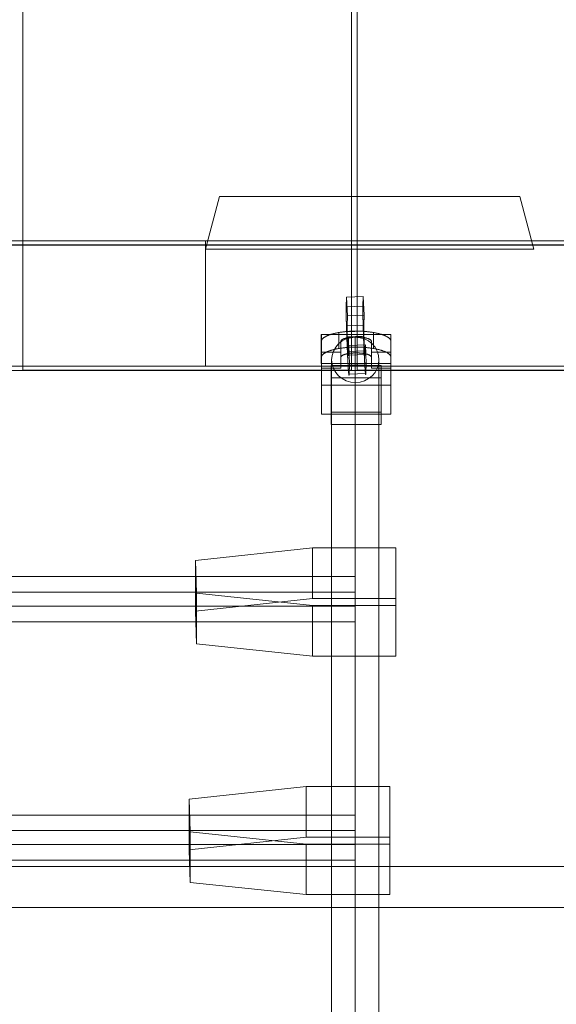
# Model space of a CAD drawing. Units: millimetres. Extents: x 953 to 7978, y -205 to 4864.
# Drawn here: x 5473 to 5666, y 1578 to 1932 of the extents above; entities that cross this region are included whole.
import ezdxf

# ---------------------------------------------------------------- set-up
doc = ezdxf.new("R2010")
doc.units = ezdxf.units.MM
doc.header["$LTSCALE"] = 0.2
for name, color, linetype, lineweight in [('beslag', 253, 'Continuous', 9), ('matr', 32, 'Continuous', 9), ('mål', 3, 'Continuous', 13), ('plade', 38, 'Continuous', 9), ('robinia', 32, 'Continuous', 9), ('taifun', 251, 'Continuous', 9)]:
    doc.layers.add(name, color=color, linetype=linetype, lineweight=lineweight)

# ---------------------------------------------------------------- blocks, each defined once
blk = doc.blocks.new('nr1-flat-3')
at = {"layer": 'beslag'}
for p, q in [((-2461.23, 588.44), (-2461.23, 578.11)), ((-2436.23, 588.44), (-2461.23, 588.44)), ((-2436.23, 578.11), (-2436.23, 588.44))]:
    blk.add_line(p, q, dxfattribs=at)
at = {"layer": 'taifun', "color": 253, "flags": 128}
for points in [[(-2436.24, 582.16), (-2436.24, 585.99), (-2436.24, 586.07), (-2436.25, 586.15), (-2436.26, 586.22), (-2436.28, 586.3), (-2436.31, 586.38), (-2436.34, 586.45), (-2436.37, 586.53), (-2436.41, 586.61), (-2436.46, 586.68), (-2436.51, 586.76), (-2436.57, 586.84), (-2436.63, 586.91), (-2436.7, 586.99), (-2436.77, 587.06), (-2436.85, 587.13), (-2436.93, 587.21), (-2437.02, 587.28), (-2437.11, 587.35), (-2437.21, 587.42), (-2437.32, 587.49), (-2437.43, 587.56), (-2437.54, 587.63), (-2437.66, 587.7), (-2437.78, 587.77), (-2437.91, 587.84), (-2438.04, 587.9), (-2438.18, 587.97), (-2438.32, 588.03), (-2438.47, 588.1), (-2438.62, 588.16), (-2438.78, 588.22), (-2438.94, 588.28), (-2439.1, 588.34), (-2439.27, 588.4), (-2439.44, 588.46), (-2439.62, 588.52), (-2439.8, 588.57), (-2439.99, 588.63), (-2440.18, 588.68), (-2440.37, 588.73), (-2440.57, 588.79), (-2440.77, 588.84), (-2440.97, 588.88), (-2441.17, 588.93), (-2441.39, 588.98), (-2441.6, 589.02), (-2441.81, 589.07), (-2442.03, 589.11), (-2442.26, 589.15), (-2442.48, 589.19), (-2442.71, 589.22), (-2442.94, 589.26), (-2443.17, 589.3), (-2443.41, 589.33), (-2443.65, 589.36), (-2443.89, 589.39), (-2444.13, 589.42), (-2444.37, 589.45), (-2444.62, 589.48), (-2444.87, 589.5), (-2445.12, 589.52), (-2445.37, 589.55), (-2445.62, 589.57), (-2445.87, 589.58), (-2446.13, 589.6), (-2446.39, 589.62), (-2446.64, 589.63), (-2446.9, 589.64), (-2447.16, 589.65), (-2447.42, 589.66), (-2447.68, 589.67), (-2447.94, 589.67), (-2448.2, 589.68), (-2448.47, 589.68), (-2448.73, 589.68), (-2448.99, 589.68), (-2449.25, 589.68), (-2449.51, 589.67), (-2449.77, 589.67), (-2450.03, 589.66), (-2450.29, 589.65), (-2450.55, 589.64), (-2450.81, 589.63), (-2451.07, 589.62), (-2451.32, 589.6), (-2451.58, 589.58), (-2451.83, 589.57), (-2452.09, 589.55), (-2452.34, 589.52), (-2452.59, 589.5), (-2452.84, 589.48), (-2453.08, 589.45), (-2453.32, 589.42), (-2453.57, 589.39), (-2453.81, 589.36), (-2454.05, 589.33), (-2454.28, 589.3), (-2454.51, 589.26), (-2454.74, 589.22), (-2454.97, 589.19), (-2455.2, 589.15), (-2455.42, 589.11), (-2455.64, 589.07), (-2455.86, 589.02), (-2456.07, 588.98), (-2456.28, 588.93), (-2456.49, 588.88), (-2456.69, 588.84), (-2456.89, 588.79), (-2457.09, 588.73), (-2457.28, 588.68), (-2457.47, 588.63), (-2457.65, 588.57), (-2457.83, 588.52), (-2458.01, 588.46), (-2458.18, 588.4), (-2458.35, 588.34), (-2458.52, 588.28), (-2458.68, 588.22), (-2458.83, 588.16), (-2458.98, 588.1), (-2459.13, 588.03), (-2459.27, 587.97), (-2459.41, 587.9), (-2459.54, 587.84), (-2459.67, 587.77), (-2459.8, 587.7), (-2459.91, 587.63), (-2460.03, 587.56), (-2460.14, 587.49), (-2460.24, 587.42), (-2460.34, 587.35), (-2460.43, 587.28), (-2460.52, 587.21), (-2460.61, 587.13), (-2460.68, 587.06), (-2460.76, 586.99), (-2460.82, 586.91), (-2460.89, 586.84), (-2460.94, 586.76), (-2461, 586.68), (-2461.04, 586.61), (-2461.08, 586.53), (-2461.12, 586.45), (-2461.15, 586.38), (-2461.17, 586.3), (-2461.19, 586.22), (-2461.21, 586.15), (-2461.21, 586.07), (-2461.22, 585.99), (-2461.22, 582.16), (-2454.22, 582.16), (-2454.22, 585.99), (-2454.22, 586.04), (-2454.21, 586.1), (-2454.2, 586.15), (-2454.18, 586.2), (-2454.15, 586.25), (-2454.12, 586.3), (-2454.09, 586.35), (-2454.05, 586.4), (-2454, 586.45), (-2453.95, 586.49), (-2453.9, 586.54), (-2453.84, 586.59), (-2453.77, 586.64), (-2453.7, 586.68), (-2453.62, 586.73), (-2453.54, 586.77), (-2453.46, 586.82), (-2453.37, 586.86), (-2453.27, 586.91), (-2453.17, 586.95), (-2453.07, 586.99), (-2452.96, 587.03), (-2452.85, 587.07), (-2452.73, 587.1), (-2452.61, 587.14), (-2452.49, 587.18), (-2452.36, 587.21), (-2452.23, 587.24), (-2452.1, 587.28), (-2451.96, 587.31), (-2451.82, 587.34), (-2451.67, 587.36), (-2451.52, 587.39), (-2451.38, 587.41), (-2451.22, 587.44), (-2451.07, 587.46), (-2450.91, 587.48), (-2450.75, 587.5), (-2450.59, 587.52), (-2450.43, 587.54), (-2450.26, 587.55), (-2450.09, 587.57), (-2449.93, 587.58), (-2449.76, 587.59), (-2449.59, 587.6), (-2449.42, 587.6), (-2449.24, 587.61), (-2449.07, 587.61), (-2448.9, 587.62), (-2448.73, 587.62), (-2448.55, 587.62), (-2448.38, 587.61), (-2448.21, 587.61), (-2448.04, 587.6), (-2447.87, 587.6), (-2447.7, 587.59), (-2447.53, 587.58), (-2447.36, 587.57), (-2447.19, 587.55), (-2447.03, 587.54), (-2446.87, 587.52), (-2446.7, 587.5), (-2446.54, 587.48), (-2446.39, 587.46), (-2446.23, 587.44), (-2446.08, 587.41), (-2445.93, 587.39), (-2445.78, 587.36), (-2445.64, 587.34), (-2445.5, 587.31), (-2445.36, 587.28), (-2445.22, 587.24), (-2445.09, 587.21), (-2444.96, 587.18), (-2444.84, 587.14), (-2444.72, 587.1), (-2444.6, 587.07), (-2444.49, 587.03), (-2444.38, 586.99), (-2444.28, 586.95), (-2444.18, 586.91), (-2444.09, 586.86), (-2444, 586.82), (-2443.91, 586.77), (-2443.83, 586.73), (-2443.75, 586.68), (-2443.68, 586.64), (-2443.62, 586.59), (-2443.56, 586.54), (-2443.5, 586.49), (-2443.45, 586.45), (-2443.4, 586.4), (-2443.36, 586.35), (-2443.33, 586.3), (-2443.3, 586.25), (-2443.28, 586.2), (-2443.26, 586.15), (-2443.24, 586.1), (-2443.23, 586.04), (-2443.23, 585.99), (-2443.23, 582.16)], [(-2454.97, 589.19), (-2454.97, 583.45)], [(-2451.47, 587.4), (-2451.47, 581.67)], [(-2445.98, 587.4), (-2445.98, 581.67)], [(-2442.48, 589.19), (-2442.48, 583.45)], [(-2461.22, 576.43), (-2461.22, 580.26), (-2461.22, 585.99)], [(-2461.22, 580.26), (-2461.21, 580.34), (-2461.21, 580.42), (-2461.19, 580.49), (-2461.17, 580.57), (-2461.15, 580.65), (-2461.12, 580.72), (-2461.08, 580.8), (-2461.04, 580.88), (-2461, 580.95), (-2460.94, 581.03), (-2460.89, 581.1), (-2460.82, 581.18), (-2460.76, 581.25), (-2460.68, 581.33), (-2460.61, 581.4), (-2460.52, 581.47), (-2460.43, 581.55), (-2460.34, 581.62), (-2460.24, 581.69), (-2460.14, 581.76), (-2460.03, 581.83), (-2459.91, 581.9), (-2459.8, 581.97), (-2459.67, 582.04), (-2459.54, 582.1), (-2459.41, 582.17), (-2459.27, 582.24), (-2459.13, 582.3), (-2458.98, 582.37), (-2458.83, 582.43), (-2458.68, 582.49), (-2458.52, 582.55), (-2458.35, 582.61), (-2458.18, 582.67), (-2458.01, 582.73), (-2457.83, 582.79), (-2457.65, 582.84), (-2457.47, 582.9), (-2457.28, 582.95), (-2457.09, 583), (-2456.89, 583.05), (-2456.69, 583.1), (-2456.49, 583.15), (-2456.28, 583.2), (-2456.07, 583.24), (-2455.86, 583.29), (-2455.64, 583.33), (-2455.42, 583.38), (-2455.2, 583.42), (-2454.97, 583.45), (-2454.74, 583.49), (-2454.51, 583.53), (-2454.28, 583.56), (-2454.05, 583.6), (-2453.81, 583.63), (-2453.57, 583.66), (-2453.32, 583.69), (-2453.08, 583.72), (-2452.84, 583.74), (-2452.59, 583.77), (-2452.34, 583.79), (-2452.09, 583.81), (-2451.83, 583.83), (-2451.58, 583.85), (-2451.32, 583.87), (-2451.07, 583.88), (-2450.81, 583.9), (-2450.55, 583.91), (-2450.29, 583.92), (-2450.03, 583.93), (-2449.77, 583.94), (-2449.51, 583.94), (-2449.25, 583.95), (-2448.99, 583.95), (-2448.73, 583.95), (-2448.47, 583.95), (-2448.2, 583.95), (-2447.94, 583.94), (-2447.68, 583.94), (-2447.42, 583.93), (-2447.16, 583.92), (-2446.9, 583.91), (-2446.64, 583.9), (-2446.39, 583.88), (-2446.13, 583.87), (-2445.87, 583.85), (-2445.62, 583.83), (-2445.37, 583.81), (-2445.12, 583.79), (-2444.87, 583.77), (-2444.62, 583.74), (-2444.37, 583.72), (-2444.13, 583.69), (-2443.89, 583.66), (-2443.65, 583.63), (-2443.41, 583.6), (-2443.17, 583.56), (-2442.94, 583.53), (-2442.71, 583.49), (-2442.48, 583.45), (-2442.26, 583.42), (-2442.03, 583.38), (-2441.81, 583.33), (-2441.6, 583.29), (-2441.39, 583.24), (-2441.17, 583.2), (-2440.97, 583.15), (-2440.77, 583.1), (-2440.57, 583.05), (-2440.37, 583), (-2440.18, 582.95), (-2439.99, 582.9), (-2439.8, 582.84), (-2439.62, 582.79), (-2439.44, 582.73), (-2439.27, 582.67), (-2439.1, 582.61), (-2438.94, 582.55), (-2438.78, 582.49), (-2438.62, 582.43), (-2438.47, 582.37), (-2438.32, 582.3), (-2438.18, 582.24), (-2438.04, 582.17), (-2437.91, 582.1), (-2437.78, 582.04), (-2437.66, 581.97), (-2437.54, 581.9), (-2437.43, 581.83), (-2437.32, 581.76), (-2437.21, 581.69), (-2437.11, 581.62), (-2437.02, 581.55), (-2436.93, 581.47), (-2436.85, 581.4), (-2436.77, 581.33), (-2436.7, 581.25), (-2436.63, 581.18), (-2436.57, 581.1), (-2436.51, 581.03), (-2436.46, 580.95), (-2436.41, 580.88), (-2436.37, 580.8), (-2436.34, 580.72), (-2436.31, 580.65), (-2436.28, 580.57), (-2436.26, 580.49), (-2436.25, 580.42), (-2436.24, 580.34), (-2436.24, 580.26), (-2436.24, 576.43)], [(-2443.23, 580.26), (-2443.23, 580.31), (-2443.24, 580.36), (-2443.26, 580.41), (-2443.28, 580.46), (-2443.3, 580.51), (-2443.33, 580.56), (-2443.36, 580.61), (-2443.4, 580.66), (-2443.45, 580.71), (-2443.5, 580.76), (-2443.56, 580.81), (-2443.62, 580.86), (-2443.68, 580.91), (-2443.75, 580.95), (-2443.83, 581), (-2443.91, 581.04), (-2444, 581.09), (-2444.09, 581.13), (-2444.18, 581.17), (-2444.28, 581.21), (-2444.38, 581.26), (-2444.49, 581.3), (-2444.6, 581.33), (-2444.72, 581.37), (-2444.84, 581.41), (-2444.96, 581.44), (-2445.09, 581.48), (-2445.22, 581.51), (-2445.36, 581.54), (-2445.5, 581.57), (-2445.64, 581.6), (-2445.78, 581.63), (-2445.93, 581.66), (-2446.08, 581.68), (-2446.23, 581.71), (-2446.39, 581.73), (-2446.54, 581.75), (-2446.7, 581.77), (-2446.87, 581.79), (-2447.03, 581.8), (-2447.19, 581.82), (-2447.36, 581.83), (-2447.53, 581.84), (-2447.7, 581.86), (-2447.87, 581.86), (-2448.04, 581.87), (-2448.21, 581.88), (-2448.38, 581.88), (-2448.55, 581.88), (-2448.73, 581.88), (-2448.9, 581.88), (-2449.07, 581.88), (-2449.24, 581.88), (-2449.42, 581.87), (-2449.59, 581.86), (-2449.76, 581.86), (-2449.93, 581.84), (-2450.09, 581.83), (-2450.26, 581.82), (-2450.43, 581.8), (-2450.59, 581.79), (-2450.75, 581.77), (-2450.91, 581.75), (-2451.07, 581.73), (-2451.22, 581.71), (-2451.38, 581.68), (-2451.52, 581.66), (-2451.67, 581.63), (-2451.82, 581.6), (-2451.96, 581.57), (-2452.1, 581.54), (-2452.23, 581.51), (-2452.36, 581.48), (-2452.49, 581.44), (-2452.61, 581.41), (-2452.73, 581.37), (-2452.85, 581.33), (-2452.96, 581.3), (-2453.07, 581.26), (-2453.17, 581.21), (-2453.27, 581.17), (-2453.37, 581.13), (-2453.46, 581.09), (-2453.54, 581.04), (-2453.62, 581), (-2453.7, 580.95), (-2453.77, 580.91), (-2453.84, 580.86), (-2453.9, 580.81), (-2453.95, 580.76), (-2454, 580.71), (-2454.05, 580.66), (-2454.09, 580.61), (-2454.12, 580.56), (-2454.15, 580.51), (-2454.18, 580.46), (-2454.2, 580.41), (-2454.21, 580.36), (-2454.22, 580.31), (-2454.22, 580.26), (-2454.22, 585.99)], [(-2443.23, 576.43), (-2443.23, 580.26), (-2443.23, 585.99)], [(-2436.24, 585.99), (-2436.24, 580.26)], [(-2454.22, 576.43), (-2461.22, 576.43), (-2461.22, 582.16)], [(-2454.22, 580.26), (-2454.22, 576.43), (-2454.22, 582.16)]]:
    blk.add_lwpolyline(points, dxfattribs=at)
at = {"layer": 'taifun', "flags": 128}
for points in [[(-2461.22, 588.44), (-2461.22, 570.29), (-2436.24, 570.29), (-2436.24, 588.44), (-2461.22, 588.44)], [(-2457.72, 577.38), (-2457.72, 560.66), (-2439.73, 560.66), (-2439.73, 577.38), (-2457.72, 577.38)]]:
    blk.add_lwpolyline(points, close=True, dxfattribs=at)
for points in [[(-2461.22, 588.44), (-2461.22, 578.12), (-2436.24, 578.12), (-2436.24, 588.44)], [(-2436.24, 559.96), (-2461.22, 559.96), (-2461.22, 578.12)], [(-2457.72, 577.38), (-2457.72, 572.96), (-2439.73, 572.96), (-2439.73, 577.38)], [(-2436.24, 570.29), (-2436.24, 559.96), (-2436.24, 578.12)], [(-2439.73, 556.24), (-2457.72, 556.24), (-2457.72, 572.96)], [(-2439.73, 560.66), (-2439.73, 556.24), (-2439.73, 572.96)], [(-2461.22, 559.96), (-2461.22, 570.29)], [(-2457.72, 556.24), (-2457.72, 560.66)]]:
    blk.add_lwpolyline(points, dxfattribs=at)
at = {"layer": 'taifun', "color": 253, "flags": 128}
blk.add_lwpolyline([(-2436.24, 582.16), (-2436.24, 576.43), (-2443.23, 576.43), (-2443.23, 582.16), (-2436.24, 582.16)], close=True, dxfattribs=at)
blk = doc.blocks.new('LE 20413 kl.4 med gulv og tag-flat-1')
at = {"layer": 'matr', "flags": 128}
for points in [[(6612.5, 8130.44), (6720.24, 8130.44), (6612.5, 8130.44), (6607.42, 8111.44), (6612.5, 8130.44)], [(6725.32, 8111.44), (6720.24, 8130.44)], [(6725.32, 8111.44), (6607.42, 8111.44), (6725.32, 8111.44)]]:
    blk.add_lwpolyline(points, close=True, dxfattribs=at)
at = {"layer": 'plade', "flags": 128}
for points in [[(6318.76, 8640.14), (5554.4, 7875.36), (5554.4, 7890.07), (6318.76, 8654.85), (6318.76, 8640.14), (6402.87, 8640.14), (6402.87, 8654.85), (7167.15, 7890.07), (5554.4, 7890.07)], [(5554.4, 7875.36), (7167.15, 7875.36), (6402.87, 8640.14)]]:
    blk.add_lwpolyline(points, dxfattribs=at)
at = {"layer": 'robinia', "flags": 128}
for points in [[(6541.74, 9325.94), (6541.88, 8068.09), (6659.8, 8068.09), (6659.66, 9325.94), (6541.74, 9325.94), (6541.88, 8068.09), (6659.8, 8068.09), (6659.66, 9325.94)], [(6661.74, 9325.94), (6661.88, 8068.09), (6779.8, 8068.09), (6779.66, 9325.94), (6661.74, 9325.94), (6661.88, 8068.09), (6779.8, 8068.09), (6779.66, 9325.94)], [(5795.9, 8067.96), (5840.83, 8112.99), (6880.78, 8112.99), (5840.83, 8112.99)], [(5797.43, 8069.49), (5842.36, 8114.52), (6882.31, 8114.52), (5842.36, 8114.52)], [(5904.46, 8112.98), (6817.16, 8112.98), (5904.46, 8112.98)], [(6882.62, 8114.48), (6607.48, 8114.48), (6607.48, 8069.49), (6927.58, 8069.49), (6882.62, 8114.48), (6607.48, 8114.48), (6607.48, 8069.49), (6927.58, 8069.49)], [(5795.9, 8067.96), (6925.71, 8067.96)], [(5797.43, 8069.49), (6927.24, 8069.49)], [(6862.13, 8067.97), (5859.5, 8067.97), (6862.13, 8067.97)]]:
    blk.add_lwpolyline(points, close=True, dxfattribs=at)
at = {"layer": 'taifun', "color": 253, "flags": 128}
for points in [[(6659.15, 8070.22), (6659.02, 8066.71), (6659.02, 8066.66), (6659.01, 8066.61), (6659.01, 8066.56), (6659.01, 8066.52), (6659, 8066.48), (6659, 8066.44), (6659, 8066.41), (6658.99, 8066.38), (6658.99, 8066.35), (6658.99, 8066.33), (6658.99, 8066.3), (6658.98, 8066.29), (6658.98, 8066.27), (6658.97, 8066.26), (6658.97, 8066.25), (6658.97, 8066.25), (6658.96, 8066.25), (6658.96, 8066.25), (6658.95, 8066.25), (6658.95, 8066.26), (6658.94, 8066.27), (6658.94, 8066.29), (6658.93, 8066.3), (6658.93, 8066.32), (6658.92, 8066.35), (6658.92, 8066.37), (6658.91, 8066.4), (6658.91, 8066.44), (6658.9, 8066.47), (6658.89, 8066.51), (6658.89, 8066.56), (6658.89, 8066.6), (6658.88, 8066.65), (6658.87, 8066.7), (6658.86, 8066.76), (6658.86, 8066.82), (6658.85, 8066.88), (6658.85, 8066.94), (6658.84, 8067.01), (6658.83, 8067.08), (6658.82, 8067.15), (6658.82, 8067.23), (6658.81, 8067.31), (6658.8, 8067.39), (6658.8, 8067.48), (6658.79, 8067.57), (6658.78, 8067.66), (6658.78, 8067.75), (6658.77, 8067.84), (6658.76, 8067.94), (6658.75, 8068.05), (6658.75, 8068.15), (6658.74, 8068.26), (6658.73, 8068.37), (6658.72, 8068.48), (6658.71, 8068.6), (6658.71, 8068.72), (6658.7, 8068.84), (6658.69, 8068.96), (6658.68, 8069.09), (6658.67, 8069.21), (6658.66, 8069.35), (6658.66, 8069.48), (6658.65, 8069.61), (6658.64, 8069.75), (6658.63, 8069.89), (6658.62, 8070.04), (6658.61, 8070.18), (6658.61, 8070.33), (6658.6, 8070.47), (6658.59, 8070.63), (6658.58, 8070.78), (6658.57, 8070.94), (6658.56, 8071.09), (6658.55, 8071.25), (6658.55, 8071.41), (6658.54, 8071.58), (6658.53, 8071.74), (6658.52, 8071.91), (6658.51, 8072.08), (6658.5, 8072.25), (6658.49, 8072.42), (6658.48, 8072.59), (6658.47, 8072.77), (6658.46, 8072.95), (6658.46, 8073.12), (6658.45, 8073.3), (6658.44, 8073.48), (6658.43, 8073.67), (6658.42, 8073.85), (6658.41, 8074.03), (6658.4, 8074.22), (6658.39, 8074.41), (6658.39, 8074.6), (6658.38, 8074.78), (6658.37, 8074.98), (6658.36, 8075.17), (6658.35, 8075.36), (6658.34, 8075.55), (6658.34, 8075.75), (6658.33, 8075.94), (6658.32, 8076.14), (6658.31, 8076.33), (6658.3, 8076.53), (6658.29, 8076.73), (6658.29, 8076.92), (6658.28, 8077.12), (6658.27, 8077.32), (6658.26, 8077.52), (6658.25, 8077.72), (6658.25, 8077.92), (6658.24, 8078.12), (6658.23, 8078.32), (6658.22, 8078.52), (6658.21, 8078.72), (6658.21, 8078.92), (6658.2, 8079.12), (6658.19, 8079.32), (6658.18, 8079.52), (6658.18, 8079.72), (6658.17, 8079.92), (6658.16, 8080.12), (6658.16, 8080.32), (6658.15, 8080.52), (6658.14, 8080.71), (6658.13, 8080.91), (6658.13, 8081.11), (6658.12, 8081.3), (6658.12, 8081.5), (6658.11, 8081.69), (6658.1, 8081.89), (6658.09, 8082.08), (6658.09, 8082.27), (6658.08, 8082.46), (6658.08, 8082.66), (6658.07, 8082.85), (6658.06, 8083.03), (6658.06, 8083.22), (6658.06, 8083.41), (6658.05, 8083.59), (6658.04, 8083.78), (6658.04, 8083.96), (6658.03, 8084.14), (6658.03, 8084.32), (6658.02, 8084.5), (6658.02, 8084.68), (6658.01, 8084.85), (6658.01, 8085.03), (6658, 8085.2), (6658, 8085.37), (6658, 8085.54), (6657.99, 8085.7), (6657.99, 8085.87), (6657.99, 8086.03), (6657.98, 8086.19), (6657.98, 8086.35), (6657.97, 8086.51), (6657.97, 8086.67), (6657.97, 8086.82), (6657.96, 8086.97), (6657.96, 8087.12), (6657.96, 8087.27), (6657.96, 8087.41), (6657.96, 8087.56), (6657.95, 8087.7), (6657.95, 8087.84), (6657.95, 8087.97), (6657.95, 8088.1), (6657.95, 8088.24), (6657.94, 8088.37), (6657.94, 8088.49), (6657.94, 8088.61), (6657.94, 8088.74), (6657.94, 8088.86), (6657.94, 8088.97), (6657.94, 8089.08), (6657.94, 8089.2), (6657.93, 8089.3), (6657.93, 8089.41), (6657.93, 8089.51), (6657.93, 8089.61), (6657.93, 8089.71), (6657.93, 8089.8), (6657.93, 8089.89), (6657.94, 8089.98), (6657.94, 8090.07), (6657.94, 8090.15), (6657.94, 8090.23), (6657.94, 8090.31), (6657.94, 8090.38), (6657.94, 8090.45), (6657.94, 8090.52), (6657.95, 8090.58), (6657.95, 8090.65), (6657.95, 8090.71), (6657.95, 8090.76), (6658.09, 8094.27), (6658.39, 8087.54), (6658.25, 8084.03), (6658.25, 8083.99), (6658.25, 8083.95), (6658.25, 8083.91), (6658.25, 8083.86), (6658.24, 8083.81), (6658.24, 8083.76), (6658.24, 8083.7), (6658.24, 8083.64), (6658.24, 8083.58), (6658.24, 8083.52), (6658.24, 8083.45), (6658.24, 8083.38), (6658.24, 8083.31), (6658.24, 8083.23), (6658.24, 8083.16), (6658.25, 8083.08), (6658.25, 8082.99), (6658.25, 8082.91), (6658.25, 8082.82), (6658.25, 8082.73), (6658.25, 8082.64), (6658.25, 8082.54), (6658.26, 8082.45), (6658.26, 8082.35), (6658.26, 8082.25), (6658.26, 8082.14), (6658.26, 8082.04), (6658.26, 8081.93), (6658.27, 8081.82), (6658.27, 8081.71), (6658.27, 8081.6), (6658.28, 8081.49), (6658.28, 8081.37), (6658.28, 8081.25), (6658.29, 8081.13), (6658.29, 8081.01), (6658.29, 8080.89), (6658.29, 8080.77), (6658.3, 8080.64), (6658.3, 8080.52), (6658.31, 8080.39), (6658.31, 8080.27), (6658.32, 8080.14), (6658.32, 8080.01), (6658.32, 8079.88), (6658.33, 8079.75), (6658.33, 8079.62), (6658.34, 8079.49), (6658.34, 8079.36), (6658.35, 8079.22), (6658.35, 8079.09), (6658.36, 8078.96), (6658.36, 8078.82), (6658.37, 8078.69), (6658.37, 8078.56), (6658.38, 8078.43), (6658.38, 8078.29), (6658.39, 8078.16), (6658.39, 8078.03), (6658.4, 8077.9), (6658.4, 8077.77), (6658.41, 8077.64), (6658.42, 8077.51), (6658.42, 8077.38), (6658.42, 8077.25), (6658.43, 8077.12), (6658.44, 8077), (6658.44, 8076.87), (6658.45, 8076.75), (6658.46, 8076.62), (6658.46, 8076.5), (6658.47, 8076.38), (6658.47, 8076.26), (6658.48, 8076.14), (6658.48, 8076.03), (6658.49, 8075.91), (6658.49, 8075.8), (6658.5, 8075.69), (6658.51, 8075.58), (6658.51, 8075.47), (6658.52, 8075.37), (6658.52, 8075.26), (6658.53, 8075.16), (6658.54, 8075.06), (6658.54, 8074.96), (6658.55, 8074.87), (6658.55, 8074.77), (6658.56, 8074.68), (6658.56, 8074.59), (6658.57, 8074.51), (6658.58, 8074.42), (6658.58, 8074.34), (6658.59, 8074.26), (6658.59, 8074.19), (6658.6, 8074.11), (6658.6, 8074.05), (6658.61, 8073.98), (6658.61, 8073.91), (6658.62, 8073.85), (6658.62, 8073.79), (6658.62, 8073.73), (6658.63, 8073.68), (6658.63, 8073.63), (6658.64, 8073.58), (6658.64, 8073.54), (6658.65, 8073.5), (6658.65, 8073.46), (6658.66, 8073.42), (6658.66, 8073.39), (6658.66, 8073.36), (6658.67, 8073.34), (6658.67, 8073.31), (6658.68, 8073.29), (6658.68, 8073.28), (6658.68, 8073.26), (6658.69, 8073.25), (6658.69, 8073.25), (6658.69, 8073.24), (6658.69, 8073.24), (6658.7, 8073.25), (6658.7, 8073.25), (6658.7, 8073.26), (6658.71, 8073.27), (6658.71, 8073.29), (6658.71, 8073.31), (6658.71, 8073.33), (6658.71, 8073.35), (6658.72, 8073.38), (6658.72, 8073.41), (6658.72, 8073.45), (6658.86, 8076.96)], [(6664.08, 8094.5), (6663.94, 8090.99), (6657.95, 8090.76)], [(6664.37, 8087.77), (6664.08, 8094.5), (6658.09, 8094.27)], [(6663.94, 8090.99), (6663.94, 8090.94), (6663.94, 8090.87), (6663.93, 8090.81), (6663.93, 8090.75), (6663.93, 8090.68), (6663.93, 8090.61), (6663.93, 8090.54), (6663.93, 8090.46), (6663.93, 8090.38), (6663.93, 8090.3), (6663.93, 8090.21), (6663.93, 8090.12), (6663.93, 8090.03), (6663.93, 8089.94), (6663.93, 8089.84), (6663.93, 8089.74), (6663.93, 8089.64), (6663.93, 8089.53), (6663.93, 8089.43), (6663.93, 8089.31), (6663.93, 8089.2), (6663.93, 8089.08), (6663.93, 8088.97), (6663.93, 8088.84), (6663.93, 8088.72), (6663.93, 8088.6), (6663.93, 8088.47), (6663.93, 8088.34), (6663.94, 8088.2), (6663.94, 8088.07), (6663.94, 8087.93), (6663.94, 8087.79), (6663.95, 8087.64), (6663.95, 8087.5), (6663.95, 8087.35), (6663.96, 8087.2), (6663.96, 8087.05), (6663.96, 8086.9), (6663.97, 8086.74), (6663.97, 8086.58), (6663.97, 8086.42), (6663.97, 8086.26), (6663.98, 8086.1), (6663.98, 8085.93), (6663.99, 8085.77), (6663.99, 8085.6), (6664, 8085.43), (6664, 8085.26), (6664, 8085.08), (6664.01, 8084.9), (6664.01, 8084.73), (6664.02, 8084.55), (6664.02, 8084.37), (6664.03, 8084.19), (6664.03, 8084.01), (6664.04, 8083.82), (6664.04, 8083.64), (6664.05, 8083.45), (6664.06, 8083.26), (6664.06, 8083.08), (6664.07, 8082.89), (6664.07, 8082.69), (6664.08, 8082.5), (6664.09, 8082.31), (6664.09, 8082.12), (6664.1, 8081.93), (6664.1, 8081.73), (6664.11, 8081.53), (6664.12, 8081.34), (6664.12, 8081.14), (6664.13, 8080.94), (6664.14, 8080.75), (6664.14, 8080.55), (6664.15, 8080.35), (6664.16, 8080.15), (6664.17, 8079.95), (6664.17, 8079.75), (6664.18, 8079.55), (6664.19, 8079.35), (6664.2, 8079.15), (6664.2, 8078.95), (6664.21, 8078.75), (6664.22, 8078.55), (6664.23, 8078.35), (6664.23, 8078.15), (6664.24, 8077.95), (6664.25, 8077.75), (6664.26, 8077.55), (6664.27, 8077.35), (6664.27, 8077.15), (6664.28, 8076.96), (6664.29, 8076.76), (6664.3, 8076.56), (6664.31, 8076.37), (6664.32, 8076.17), (6664.33, 8075.98), (6664.33, 8075.78), (6664.34, 8075.59), (6664.35, 8075.4), (6664.36, 8075.21), (6664.37, 8075.02), (6664.38, 8074.82), (6664.39, 8074.64), (6664.4, 8074.45), (6664.4, 8074.26), (6664.41, 8074.08), (6664.42, 8073.9), (6664.43, 8073.71), (6664.44, 8073.53), (6664.45, 8073.35), (6664.46, 8073.18), (6664.47, 8073), (6664.47, 8072.82), (6664.48, 8072.65), (6664.49, 8072.48), (6664.5, 8072.31), (6664.51, 8072.14), (6664.52, 8071.97), (6664.53, 8071.81), (6664.53, 8071.64), (6664.54, 8071.48), (6664.55, 8071.32), (6664.56, 8071.17), (6664.57, 8071.01), (6664.58, 8070.86), (6664.59, 8070.71), (6664.6, 8070.56), (6664.6, 8070.41), (6664.61, 8070.27), (6664.62, 8070.12), (6664.63, 8069.98), (6664.64, 8069.84), (6664.65, 8069.71), (6664.65, 8069.57), (6664.66, 8069.44), (6664.67, 8069.32), (6664.68, 8069.19), (6664.69, 8069.07), (6664.7, 8068.95), (6664.7, 8068.83), (6664.71, 8068.71), (6664.72, 8068.6), (6664.73, 8068.49), (6664.73, 8068.38), (6664.74, 8068.28), (6664.75, 8068.17), (6664.76, 8068.07), (6664.77, 8067.98), (6664.77, 8067.88), (6664.78, 8067.79), (6664.79, 8067.7), (6664.8, 8067.62), (6664.8, 8067.54), (6664.81, 8067.46), (6664.82, 8067.38), (6664.82, 8067.31), (6664.83, 8067.24), (6664.83, 8067.17), (6664.84, 8067.11), (6664.85, 8067.05), (6664.86, 8066.99), (6664.86, 8066.93), (6664.87, 8066.88), (6664.87, 8066.83), (6664.88, 8066.79), (6664.89, 8066.74), (6664.89, 8066.7), (6664.9, 8066.67), (6664.9, 8066.64), (6664.91, 8066.6), (6664.91, 8066.58), (6664.92, 8066.55), (6664.92, 8066.53), (6664.93, 8066.51), (6664.93, 8066.5), (6664.94, 8066.49), (6664.94, 8066.48), (6664.95, 8066.48), (6664.95, 8066.48), (6664.96, 8066.48), (6664.96, 8066.48), (6664.97, 8066.49), (6664.97, 8066.5), (6664.97, 8066.52), (6664.97, 8066.53), (6664.98, 8066.56), (6664.98, 8066.58), (6664.99, 8066.61), (6664.99, 8066.64), (6664.99, 8066.67), (6665, 8066.71), (6665, 8066.75), (6665, 8066.79), (6665, 8066.84), (6665, 8066.89), (6665.01, 8066.94), (6665.14, 8070.45)], [(6664.24, 8084.26), (6664.37, 8087.77), (6658.39, 8087.54)], [(6658.1, 8081.83), (6664.09, 8082.05)], [(6664.71, 8073.68), (6664.71, 8073.64), (6664.7, 8073.61), (6664.7, 8073.58), (6664.7, 8073.56), (6664.7, 8073.54), (6664.7, 8073.51), (6664.7, 8073.5), (6664.69, 8073.49), (6664.69, 8073.48), (6664.69, 8073.47), (6664.68, 8073.47), (6664.68, 8073.47), (6664.68, 8073.48), (6664.67, 8073.48), (6664.67, 8073.49), (6664.67, 8073.51), (6664.67, 8073.52), (6664.66, 8073.54), (6664.66, 8073.56), (6664.65, 8073.59), (6664.65, 8073.62), (6664.65, 8073.65), (6664.64, 8073.69), (6664.64, 8073.73), (6664.63, 8073.77), (6664.63, 8073.81), (6664.63, 8073.86), (6664.62, 8073.91), (6664.62, 8073.96), (6664.61, 8074.02), (6664.6, 8074.08), (6664.6, 8074.14), (6664.6, 8074.21), (6664.59, 8074.28), (6664.59, 8074.35), (6664.58, 8074.42), (6664.57, 8074.49), (6664.57, 8074.57), (6664.57, 8074.65), (6664.56, 8074.74), (6664.55, 8074.82), (6664.55, 8074.91), (6664.54, 8075), (6664.54, 8075.1), (6664.53, 8075.19), (6664.53, 8075.29), (6664.52, 8075.39), (6664.51, 8075.49), (6664.51, 8075.59), (6664.5, 8075.7), (6664.5, 8075.81), (6664.49, 8075.92), (6664.49, 8076.03), (6664.48, 8076.14), (6664.47, 8076.26), (6664.47, 8076.37), (6664.46, 8076.49), (6664.46, 8076.61), (6664.45, 8076.73), (6664.44, 8076.85), (6664.44, 8076.98), (6664.43, 8077.1), (6664.43, 8077.23), (6664.42, 8077.35), (6664.42, 8077.48), (6664.41, 8077.61), (6664.4, 8077.74), (6664.4, 8077.87), (6664.39, 8078), (6664.39, 8078.13), (6664.38, 8078.26), (6664.38, 8078.39), (6664.37, 8078.52), (6664.37, 8078.66), (6664.36, 8078.79), (6664.36, 8078.92), (6664.35, 8079.05), (6664.35, 8079.19), (6664.34, 8079.32), (6664.33, 8079.45), (6664.33, 8079.59), (6664.33, 8079.72), (6664.32, 8079.85), (6664.32, 8079.98), (6664.31, 8080.11), (6664.31, 8080.24), (6664.3, 8080.37), (6664.3, 8080.49), (6664.3, 8080.62), (6664.29, 8080.75), (6664.29, 8080.87), (6664.29, 8081), (6664.28, 8081.12), (6664.28, 8081.24), (6664.27, 8081.36), (6664.27, 8081.48), (6664.27, 8081.6), (6664.27, 8081.71), (6664.26, 8081.83), (6664.26, 8081.94), (6664.26, 8082.05), (6664.25, 8082.16), (6664.25, 8082.27), (6664.25, 8082.37), (6664.25, 8082.48), (6664.25, 8082.58), (6664.24, 8082.68), (6664.24, 8082.77), (6664.24, 8082.87), (6664.24, 8082.96), (6664.24, 8083.05), (6664.24, 8083.14), (6664.23, 8083.22), (6664.23, 8083.31), (6664.23, 8083.39), (6664.23, 8083.46), (6664.23, 8083.54), (6664.23, 8083.61), (6664.23, 8083.68), (6664.23, 8083.75), (6664.23, 8083.81), (6664.23, 8083.87), (6664.23, 8083.93), (6664.23, 8083.99), (6664.23, 8084.04), (6664.23, 8084.09), (6664.23, 8084.13), (6664.24, 8084.18), (6664.24, 8084.22), (6664.24, 8084.26), (6658.25, 8084.03)], [(6658.32, 8080.09), (6664.31, 8080.32)], [(6658.55, 8074.8), (6664.54, 8075.03)], [(6664.84, 8077.19), (6664.71, 8073.68), (6658.72, 8073.45)], [(6658.64, 8069.8), (6664.63, 8070.03)], [(6659.02, 8066.71), (6665.01, 8066.94)]]:
    blk.add_lwpolyline(points, dxfattribs=at)
at = {"layer": 'taifun', "flags": 128}
for points in [[(6669.7, 8071.81), (6669.54, 8070.23), (6669.09, 8068.72), (6668.3, 8067.31), (6667.23, 8066.07), (6665.93, 8065.06), (6664.47, 8064.27), (6662.9, 8063.82), (6661.21, 8063.65), (6659.58, 8063.82), (6657.95, 8064.27), (6656.48, 8065.06), (6655.19, 8066.07), (6654.18, 8067.31), (6653.39, 8068.72), (6652.88, 8070.23), (6652.71, 8071.81), (6652.88, 8073.38), (6653.39, 8074.9), (6654.18, 8076.31), (6655.19, 8077.55), (6656.48, 8078.56), (6657.95, 8079.29), (6659.58, 8079.74), (6661.21, 8079.91), (6662.9, 8079.74), (6664.47, 8079.29), (6665.93, 8078.56), (6667.23, 8077.55), (6668.3, 8076.31), (6669.09, 8074.9), (6669.54, 8073.38), (6669.7, 8071.81)], [(6603.86, 7999.78), (6645.83, 8004.32), (6675.81, 8004.32), (6675.81, 7983.67), (6645.83, 7983.67), (6604.25, 7988.07)], [(6601.61, 7914.22), (6643.58, 7918.76), (6673.55, 7918.76), (6673.55, 7898.1), (6643.58, 7898.1), (6601.99, 7902.5)]]:
    blk.add_lwpolyline(points, close=True, dxfattribs=at)
for points in [[(6661.21, 7573.21), (6661.21, 8079.91)], [(6652.71, 7564.32), (6652.71, 8071.81)], [(6669.7, 7564.32), (6669.7, 8071.81)], [(6661.21, 7555.43), (6661.21, 8063.65)], [(6603.86, 7981.63), (6645.83, 7986.17), (6645.83, 8004.32)], [(6645.83, 7986.17), (6675.81, 7986.17), (6675.81, 8004.32)], [(6604.25, 7988.07), (6604.25, 7969.92), (6603.86, 7981.63), (6603.86, 7999.78)], [(6661.22, 7994.1), (6063.43, 7994.1)], [(6661.22, 7977.57), (6661.22, 7977.88), (6661.22, 7978.41), (6661.22, 7979.11), (6661.22, 7979.97), (6661.22, 7980.97), (6661.22, 7982.12), (6661.22, 7983.34), (6661.22, 7984.65), (6661.22, 7985.99), (6661.22, 7987.3), (6661.22, 7988.61), (6661.22, 7989.84), (6661.22, 7990.98), (6661.22, 7991.98), (6661.22, 7992.85), (6661.22, 7993.54), (6661.22, 7994.07), (6661.22, 7994.38), (6661.22, 7994.46), (6661.22, 7994.38), (6661.22, 7994.07), (6661.22, 7993.54), (6661.22, 7992.85), (6661.22, 7991.98), (6661.22, 7990.98), (6661.22, 7989.84), (6661.22, 7988.61), (6661.22, 7987.3), (6661.22, 7985.99), (6661.22, 7984.65), (6661.22, 7983.34), (6661.22, 7982.12), (6661.22, 7980.97), (6661.22, 7979.97), (6661.22, 7979.11), (6661.22, 7978.41), (6661.22, 7977.88), (6661.22, 7977.57), (6661.22, 7977.49)], [(6661.22, 7988.47), (6063.43, 7988.47)], [(6675.81, 7986.17), (6675.81, 7965.52), (6675.81, 7983.67)], [(6661.22, 7983.48), (6063.43, 7983.48)], [(6675.81, 7965.52), (6645.83, 7965.52), (6645.83, 7983.67)], [(6661.22, 7977.85), (6063.43, 7977.85)], [(6645.83, 7965.52), (6604.25, 7969.92)], [(6601.61, 7896.06), (6643.58, 7900.6), (6643.58, 7918.76)], [(6643.58, 7900.6), (6673.55, 7900.6), (6673.55, 7918.76)], [(6601.99, 7902.5), (6601.99, 7884.35), (6601.61, 7896.06), (6601.61, 7914.22)], [(6661.22, 7908.52), (6061.98, 7908.52)], [(6661.22, 7892.01), (6661.22, 7892.32), (6661.22, 7892.82), (6661.22, 7893.52), (6661.22, 7894.39), (6661.22, 7895.42), (6661.22, 7896.54), (6661.22, 7897.77), (6661.22, 7899.08), (6661.22, 7900.39), (6661.22, 7901.73), (6661.22, 7903.05), (6661.22, 7904.28), (6661.22, 7905.39), (6661.22, 7906.43), (6661.22, 7907.29), (6661.22, 7907.99), (6661.22, 7908.49), (6661.22, 7908.8), (6661.22, 7908.91), (6661.22, 7908.8), (6661.22, 7908.49), (6661.22, 7907.99), (6661.22, 7907.29), (6661.22, 7906.43), (6661.22, 7905.39), (6661.22, 7904.28), (6661.22, 7903.05), (6661.22, 7901.73), (6661.22, 7900.39), (6661.22, 7899.08), (6661.22, 7897.77), (6661.22, 7896.54), (6661.22, 7895.42), (6661.22, 7894.39), (6661.22, 7893.52), (6661.22, 7892.82), (6661.22, 7892.32), (6661.22, 7892.01), (6661.22, 7891.9)], [(6661.22, 7902.91), (6061.98, 7902.91)], [(6661.22, 7897.91), (6061.98, 7897.91)], [(6673.55, 7879.95), (6643.58, 7879.95), (6643.58, 7898.1)], [(6673.55, 7900.6), (6673.55, 7879.95), (6673.55, 7898.1)], [(6661.22, 7892.29), (6061.98, 7892.29)], [(6643.58, 7879.95), (6601.99, 7884.35)]]:
    blk.add_lwpolyline(points, dxfattribs=at)
at = {"layer": 'taifun', "color": 253, "flags": 128}
blk.add_lwpolyline([(6659.15, 8070.22), (6665.14, 8070.45), (6664.84, 8077.19), (6658.86, 8076.96), (6659.15, 8070.22)], close=True, dxfattribs=at)
at = {"layer": 'mål'}
blk.add_blockref('nr1-flat-3', (9110.25, 7492.4), dxfattribs=at)

msp = doc.modelspace()

# ---------------------------------------------------------------- block references
at = {"layer": 'mål'}
msp.add_blockref('LE 20413 kl.4 med gulv og tag-flat-1', (-1067.66, -6262.2), dxfattribs=at)

doc.saveas('drawing.dxf')
